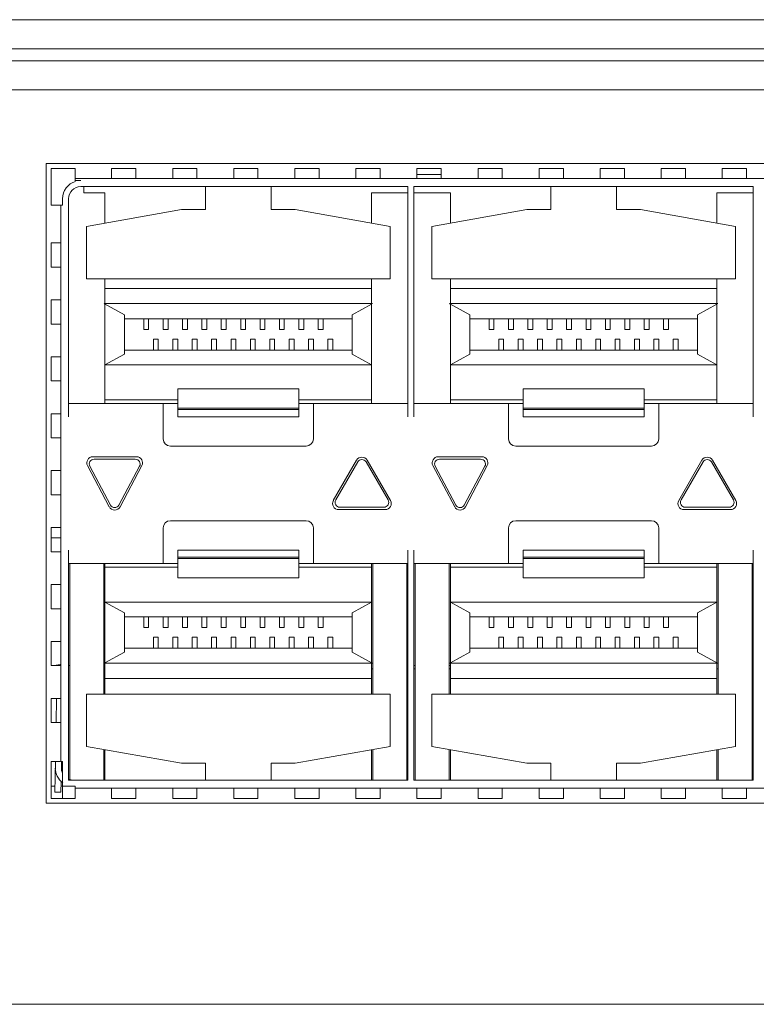
# Model space of a CAD drawing. Units: millimetres. Extents: x -1552 to 581, y -13001 to -11669.
# Drawn here: x -583 to -552, y -11852 to -11812 of the extents above; entities that cross this region are included whole.
import ezdxf

# ---------------------------------------------------------------- set-up
doc = ezdxf.new("R2010")
doc.units = ezdxf.units.MM

msp = doc.modelspace()

# ---------------------------------------------------------------- linework, layer by layer
at = {"linetype": 'Continuous', "lineweight": 0}
for p, q in [((-677.207, -11811.535), (-294.607, -11811.535)), ((-606.558, -11811.535), (-365.272, -11811.535)), ((-294.407, -11812.735), (-677.407, -11812.735)), ((-365.172, -11812.735), (-677.407, -11812.735)), ((-675.407, -11813.235), (-296.407, -11813.235)), ((-675.407, -11813.235), (-296.407, -11813.235)), ((-296.607, -11814.435), (-675.207, -11814.435)), ((-296.607, -11814.435), (-675.207, -11814.435)), ((-581.517, -11817.475), (-494.417, -11817.475)), ((-581.517, -11843.875), (-581.517, -11817.475)), ((-581.317, -11817.675), (-580.319, -11817.675)), ((-581.317, -11819.197), (-581.317, -11817.675)), ((-580.319, -11817.675), (-580.319, -11818.073)), ((-578.819, -11817.675), (-577.819, -11817.675)), ((-578.819, -11817.675), (-578.819, -11818.073)), ((-577.819, -11817.675), (-577.819, -11818.073)), ((-576.299, -11817.675), (-575.299, -11817.675)), ((-576.299, -11817.675), (-576.299, -11818.073)), ((-575.299, -11817.675), (-575.299, -11818.073)), ((-573.779, -11817.675), (-572.779, -11817.675)), ((-573.779, -11817.675), (-573.779, -11818.073)), ((-572.779, -11817.675), (-572.779, -11818.073)), ((-571.259, -11817.675), (-570.259, -11817.675)), ((-571.259, -11817.675), (-571.259, -11818.073)), ((-570.259, -11817.675), (-570.259, -11818.073)), ((-568.739, -11817.675), (-567.739, -11817.675)), ((-568.739, -11817.675), (-568.739, -11818.073)), ((-567.739, -11817.675), (-567.739, -11818.073)), ((-566.219, -11817.675), (-565.219, -11817.675)), ((-566.219, -11817.675), (-566.219, -11818.073)), ((-565.219, -11817.675), (-565.219, -11818.073)), ((-563.699, -11817.675), (-562.699, -11817.675)), ((-563.699, -11817.675), (-563.699, -11818.073)), ((-562.699, -11817.675), (-562.699, -11818.073)), ((-561.179, -11817.675), (-560.179, -11817.675)), ((-561.179, -11817.675), (-561.179, -11818.073)), ((-560.179, -11817.675), (-560.179, -11818.073)), ((-558.659, -11817.675), (-557.659, -11817.675)), ((-558.659, -11817.675), (-558.659, -11818.073)), ((-557.659, -11817.675), (-557.659, -11818.073)), ((-556.139, -11817.675), (-555.139, -11817.675)), ((-556.139, -11817.675), (-556.139, -11818.073)), ((-555.139, -11817.675), (-555.139, -11818.073)), ((-553.619, -11817.675), (-552.619, -11817.675)), ((-553.619, -11817.675), (-553.619, -11818.073)), ((-552.619, -11817.675), (-552.619, -11818.073)), ((-580.319, -11818.096), (-495.614, -11818.096)), ((-580.319, -11818.191), (-580.319, -11818.096)), ((-565.219, -11817.925), (-566.219, -11817.925)), ((-580.319, -11818.175), (-580.092, -11818.175)), ((-580.092, -11818.425), (-566.592, -11818.425)), ((-579.967, -11818.675), (-579.967, -11818.425)), ((-574.942, -11819.375), (-574.942, -11818.425)), ((-572.242, -11818.425), (-572.242, -11819.375)), ((-566.592, -11818.425), (-566.592, -11827.925)), ((-566.342, -11818.425), (-552.342, -11818.425)), ((-566.342, -11818.425), (-566.342, -11827.925)), ((-560.692, -11819.375), (-560.692, -11818.425)), ((-557.992, -11818.425), (-557.992, -11819.375)), ((-552.342, -11818.425), (-552.342, -11827.925)), ((-580.842, -11819.197), (-580.842, -11818.925)), ((-580.592, -11818.925), (-580.592, -11827.925)), ((-579.092, -11818.675), (-579.967, -11818.675)), ((-579.092, -11819.93), (-579.092, -11818.675)), ((-566.592, -11818.675), (-568.092, -11818.675)), ((-568.092, -11819.93), (-568.092, -11818.675)), ((-564.842, -11818.675), (-566.342, -11818.675)), ((-564.842, -11819.93), (-564.842, -11818.675)), ((-552.342, -11818.675), (-553.842, -11818.675)), ((-553.842, -11819.93), (-553.842, -11818.675)), ((-580.931, -11819.197), (-581.317, -11819.197)), ((-580.92, -11819.197), (-580.842, -11819.197)), ((-580.92, -11842.152), (-580.92, -11819.197)), ((-579.859, -11820.066), (-575.942, -11819.375)), ((-574.942, -11819.375), (-575.942, -11819.375)), ((-572.242, -11819.375), (-571.242, -11819.375)), ((-571.242, -11819.375), (-567.324, -11820.066)), ((-565.609, -11820.066), (-561.692, -11819.375)), ((-560.692, -11819.375), (-561.692, -11819.375)), ((-557.992, -11819.375), (-556.992, -11819.375)), ((-556.992, -11819.375), (-553.074, -11820.066)), ((-579.859, -11822.225), (-579.859, -11820.066)), ((-567.324, -11822.225), (-567.324, -11820.066)), ((-565.609, -11822.225), (-565.609, -11820.066)), ((-553.074, -11822.225), (-553.074, -11820.066)), ((-581.317, -11820.747), (-580.944, -11820.747)), ((-581.317, -11821.747), (-581.317, -11820.747)), ((-581.317, -11821.747), (-580.944, -11821.747)), ((-579.859, -11822.225), (-567.324, -11822.225)), ((-579.092, -11827.375), (-579.092, -11822.225)), ((-568.092, -11823.225), (-568.092, -11822.225)), ((-565.609, -11822.225), (-553.074, -11822.225)), ((-564.842, -11827.375), (-564.842, -11822.225)), ((-553.842, -11823.225), (-553.842, -11822.225)), ((-568.092, -11822.625), (-579.092, -11822.625)), ((-553.842, -11822.625), (-564.842, -11822.625)), ((-581.317, -11823.097), (-580.944, -11823.097)), ((-581.317, -11824.097), (-581.317, -11823.097)), ((-579.112, -11823.262), (-579.13, -11823.252)), ((-579.13, -11823.252), (-568.053, -11823.252)), ((-578.292, -11823.711), (-579.112, -11823.262)), ((-568.892, -11823.711), (-568.092, -11823.275)), ((-568.092, -11827.375), (-568.092, -11823.275)), ((-564.862, -11823.262), (-564.88, -11823.252)), ((-564.88, -11823.252), (-553.803, -11823.252)), ((-564.042, -11823.711), (-564.862, -11823.262)), ((-554.642, -11823.711), (-553.842, -11823.275)), ((-553.842, -11827.375), (-553.842, -11823.275)), ((-578.292, -11823.711), (-578.292, -11825.338)), ((-568.892, -11823.711), (-568.892, -11825.338)), ((-564.042, -11823.711), (-564.042, -11825.338)), ((-554.642, -11823.711), (-554.642, -11825.338)), ((-581.317, -11824.097), (-580.944, -11824.097)), ((-568.892, -11823.875), (-578.292, -11823.875)), ((-577.492, -11823.875), (-577.492, -11824.325)), ((-577.292, -11824.325), (-577.292, -11823.875)), ((-576.692, -11823.875), (-576.692, -11824.325)), ((-576.492, -11824.325), (-576.492, -11823.875)), ((-575.892, -11823.875), (-575.892, -11824.325)), ((-575.692, -11824.325), (-575.692, -11823.875)), ((-575.092, -11823.875), (-575.092, -11824.325)), ((-574.892, -11824.325), (-574.892, -11823.875)), ((-574.292, -11823.875), (-574.292, -11824.325)), ((-574.092, -11824.325), (-574.092, -11823.875)), ((-573.492, -11823.875), (-573.492, -11824.325)), ((-573.292, -11824.325), (-573.292, -11823.875)), ((-572.692, -11823.875), (-572.692, -11824.325)), ((-572.492, -11824.325), (-572.492, -11823.875)), ((-571.892, -11823.875), (-571.892, -11824.325)), ((-571.692, -11824.325), (-571.692, -11823.875)), ((-571.092, -11823.875), (-571.092, -11824.325)), ((-570.892, -11824.325), (-570.892, -11823.875)), ((-570.292, -11823.875), (-570.292, -11824.325)), ((-570.092, -11824.325), (-570.092, -11823.875)), ((-554.642, -11823.875), (-564.042, -11823.875)), ((-563.242, -11823.875), (-563.242, -11824.325)), ((-563.042, -11824.325), (-563.042, -11823.875)), ((-562.442, -11823.875), (-562.442, -11824.325)), ((-562.242, -11824.325), (-562.242, -11823.875)), ((-561.642, -11823.875), (-561.642, -11824.325)), ((-561.442, -11824.325), (-561.442, -11823.875)), ((-560.842, -11823.875), (-560.842, -11824.325)), ((-560.642, -11824.325), (-560.642, -11823.875)), ((-560.042, -11823.875), (-560.042, -11824.325)), ((-559.842, -11824.325), (-559.842, -11823.875)), ((-559.242, -11823.875), (-559.242, -11824.325)), ((-559.042, -11824.325), (-559.042, -11823.875)), ((-558.442, -11823.875), (-558.442, -11824.325)), ((-558.242, -11824.325), (-558.242, -11823.875)), ((-557.642, -11823.875), (-557.642, -11824.325)), ((-557.442, -11824.325), (-557.442, -11823.875)), ((-556.842, -11823.875), (-556.842, -11824.325)), ((-556.642, -11824.325), (-556.642, -11823.875)), ((-556.042, -11823.875), (-556.042, -11824.325)), ((-555.842, -11824.325), (-555.842, -11823.875)), ((-577.492, -11824.325), (-577.292, -11824.325)), ((-576.692, -11824.325), (-576.492, -11824.325)), ((-575.892, -11824.325), (-575.692, -11824.325)), ((-575.092, -11824.325), (-574.892, -11824.325)), ((-574.292, -11824.325), (-574.092, -11824.325)), ((-573.492, -11824.325), (-573.292, -11824.325)), ((-572.692, -11824.325), (-572.492, -11824.325)), ((-571.892, -11824.325), (-571.692, -11824.325)), ((-571.092, -11824.325), (-570.892, -11824.325)), ((-570.292, -11824.325), (-570.092, -11824.325)), ((-563.242, -11824.325), (-563.042, -11824.325)), ((-562.442, -11824.325), (-562.242, -11824.325)), ((-561.642, -11824.325), (-561.442, -11824.325)), ((-560.842, -11824.325), (-560.642, -11824.325)), ((-560.042, -11824.325), (-559.842, -11824.325)), ((-559.242, -11824.325), (-559.042, -11824.325)), ((-558.442, -11824.325), (-558.242, -11824.325)), ((-557.642, -11824.325), (-557.442, -11824.325)), ((-556.842, -11824.325), (-556.642, -11824.325)), ((-556.042, -11824.325), (-555.842, -11824.325)), ((-577.092, -11824.725), (-576.892, -11824.725)), ((-577.092, -11824.725), (-577.092, -11825.175)), ((-576.892, -11825.175), (-576.892, -11824.725)), ((-576.292, -11824.725), (-576.092, -11824.725)), ((-576.292, -11824.725), (-576.292, -11825.175)), ((-576.092, -11825.175), (-576.092, -11824.725)), ((-575.492, -11824.725), (-575.292, -11824.725)), ((-575.492, -11824.725), (-575.492, -11825.175)), ((-575.292, -11825.175), (-575.292, -11824.725)), ((-574.692, -11824.725), (-574.492, -11824.725)), ((-574.692, -11824.725), (-574.692, -11825.175)), ((-574.492, -11825.175), (-574.492, -11824.725)), ((-573.892, -11824.725), (-573.692, -11824.725)), ((-573.892, -11824.725), (-573.892, -11825.175)), ((-573.692, -11825.175), (-573.692, -11824.725)), ((-573.092, -11824.725), (-572.892, -11824.725)), ((-573.092, -11824.725), (-573.092, -11825.175)), ((-572.892, -11825.175), (-572.892, -11824.725)), ((-572.292, -11824.725), (-572.092, -11824.725)), ((-572.292, -11824.725), (-572.292, -11825.175)), ((-572.092, -11825.175), (-572.092, -11824.725)), ((-571.492, -11824.725), (-571.292, -11824.725)), ((-571.492, -11824.725), (-571.492, -11825.175)), ((-571.292, -11825.175), (-571.292, -11824.725)), ((-570.692, -11824.725), (-570.492, -11824.725)), ((-570.692, -11824.725), (-570.692, -11825.175)), ((-570.492, -11825.175), (-570.492, -11824.725)), ((-569.892, -11824.725), (-569.692, -11824.725)), ((-569.892, -11824.725), (-569.892, -11825.175)), ((-569.692, -11825.175), (-569.692, -11824.725)), ((-562.842, -11824.725), (-562.642, -11824.725)), ((-562.842, -11824.725), (-562.842, -11825.175)), ((-562.642, -11825.175), (-562.642, -11824.725)), ((-562.042, -11824.725), (-561.842, -11824.725)), ((-562.042, -11824.725), (-562.042, -11825.175)), ((-561.842, -11825.175), (-561.842, -11824.725)), ((-561.242, -11824.725), (-561.042, -11824.725)), ((-561.242, -11824.725), (-561.242, -11825.175)), ((-561.042, -11825.175), (-561.042, -11824.725)), ((-560.442, -11824.725), (-560.242, -11824.725)), ((-560.442, -11824.725), (-560.442, -11825.175)), ((-560.242, -11825.175), (-560.242, -11824.725)), ((-559.642, -11824.725), (-559.442, -11824.725)), ((-559.642, -11824.725), (-559.642, -11825.175)), ((-559.442, -11825.175), (-559.442, -11824.725)), ((-558.842, -11824.725), (-558.642, -11824.725)), ((-558.842, -11824.725), (-558.842, -11825.175)), ((-558.642, -11825.175), (-558.642, -11824.725)), ((-558.042, -11824.725), (-557.842, -11824.725)), ((-558.042, -11824.725), (-558.042, -11825.175)), ((-557.842, -11825.175), (-557.842, -11824.725)), ((-557.242, -11824.725), (-557.042, -11824.725)), ((-557.242, -11824.725), (-557.242, -11825.175)), ((-557.042, -11825.175), (-557.042, -11824.725)), ((-556.442, -11824.725), (-556.242, -11824.725)), ((-556.442, -11824.725), (-556.442, -11825.175)), ((-556.242, -11825.175), (-556.242, -11824.725)), ((-555.642, -11824.725), (-555.442, -11824.725)), ((-555.642, -11824.725), (-555.642, -11825.175)), ((-555.442, -11825.175), (-555.442, -11824.725)), ((-578.292, -11825.338), (-579.092, -11825.775)), ((-568.892, -11825.175), (-578.292, -11825.175)), ((-568.892, -11825.338), (-568.092, -11825.775)), ((-564.042, -11825.338), (-564.842, -11825.775)), ((-554.642, -11825.175), (-564.042, -11825.175)), ((-554.642, -11825.338), (-553.842, -11825.775)), ((-581.317, -11825.447), (-580.944, -11825.447)), ((-581.317, -11826.447), (-581.317, -11825.447)), ((-579.092, -11825.775), (-568.092, -11825.775)), ((-564.842, -11825.775), (-553.842, -11825.775)), ((-581.317, -11826.447), (-580.944, -11826.447)), ((-571.092, -11826.775), (-576.092, -11826.775)), ((-576.092, -11826.775), (-576.092, -11827.925)), ((-571.092, -11827.925), (-571.092, -11826.775)), ((-556.842, -11826.775), (-561.842, -11826.775)), ((-561.842, -11826.775), (-561.842, -11827.925)), ((-556.842, -11827.925), (-556.842, -11826.775)), ((-580.592, -11827.375), (-576.092, -11827.375)), ((-576.092, -11827.225), (-579.092, -11827.225)), ((-576.692, -11828.835), (-576.692, -11827.375)), ((-568.092, -11827.225), (-571.092, -11827.225)), ((-571.092, -11827.375), (-566.592, -11827.375)), ((-570.492, -11827.375), (-570.492, -11828.835)), ((-566.342, -11827.375), (-561.842, -11827.375)), ((-561.842, -11827.225), (-564.842, -11827.225)), ((-562.442, -11828.835), (-562.442, -11827.375)), ((-553.842, -11827.225), (-556.842, -11827.225)), ((-556.842, -11827.375), (-552.342, -11827.375)), ((-556.242, -11827.375), (-556.242, -11828.835)), ((-581.317, -11827.797), (-580.944, -11827.797)), ((-581.317, -11828.797), (-581.317, -11827.797)), ((-571.092, -11827.575), (-576.092, -11827.575)), ((-576.092, -11827.625), (-571.092, -11827.625)), ((-556.842, -11827.575), (-561.842, -11827.575)), ((-561.842, -11827.625), (-556.842, -11827.625)), ((-571.092, -11827.925), (-576.092, -11827.925)), ((-556.842, -11827.925), (-561.842, -11827.925)), ((-581.317, -11828.797), (-580.944, -11828.797)), ((-570.792, -11829.135), (-576.392, -11829.135)), ((-556.542, -11829.135), (-562.142, -11829.135)), ((-579.592, -11829.575), (-577.792, -11829.575)), ((-577.842, -11829.675), (-579.542, -11829.675)), ((-568.708, -11829.717), (-569.67, -11831.383)), ((-569.571, -11831.359), (-568.665, -11829.79)), ((-568.318, -11829.79), (-567.413, -11831.359)), ((-567.313, -11831.383), (-568.275, -11829.717)), ((-565.342, -11829.575), (-563.542, -11829.575)), ((-563.592, -11829.675), (-565.292, -11829.675)), ((-554.458, -11829.717), (-555.42, -11831.383)), ((-555.321, -11831.359), (-554.415, -11829.79)), ((-554.068, -11829.79), (-553.163, -11831.359)), ((-553.063, -11831.383), (-554.025, -11829.717)), ((-581.317, -11830.147), (-580.944, -11830.147)), ((-581.317, -11831.147), (-581.317, -11830.147)), ((-579.813, -11829.942), (-578.913, -11831.642)), ((-578.868, -11831.569), (-579.718, -11829.969)), ((-577.665, -11829.969), (-578.515, -11831.569)), ((-578.471, -11831.642), (-577.571, -11829.942)), ((-565.563, -11829.942), (-564.663, -11831.642)), ((-564.618, -11831.569), (-565.468, -11829.969)), ((-563.415, -11829.969), (-564.265, -11831.569)), ((-564.221, -11831.642), (-563.321, -11829.942)), ((-581.317, -11831.147), (-580.944, -11831.147)), ((-567.53, -11831.758), (-569.453, -11831.758)), ((-569.398, -11831.659), (-567.586, -11831.659)), ((-553.28, -11831.758), (-555.203, -11831.758)), ((-555.148, -11831.659), (-553.336, -11831.659)), ((-576.392, -11832.215), (-570.792, -11832.215)), ((-562.142, -11832.215), (-556.542, -11832.215)), ((-581.317, -11832.497), (-580.944, -11832.497)), ((-581.317, -11833.497), (-581.317, -11832.497)), ((-576.692, -11833.975), (-576.692, -11832.515)), ((-570.492, -11832.515), (-570.492, -11833.975)), ((-562.442, -11833.975), (-562.442, -11832.515)), ((-556.242, -11832.515), (-556.242, -11833.975)), ((-581.317, -11832.925), (-580.92, -11832.925)), ((-581.317, -11833.497), (-580.944, -11833.497)), ((-580.592, -11833.425), (-580.592, -11842.925)), ((-576.092, -11833.425), (-571.092, -11833.425)), ((-576.092, -11833.425), (-576.092, -11834.575)), ((-571.092, -11834.575), (-571.092, -11833.425)), ((-566.592, -11833.425), (-566.592, -11842.925)), ((-566.342, -11833.425), (-566.342, -11842.925)), ((-561.842, -11833.425), (-556.842, -11833.425)), ((-561.842, -11833.425), (-561.842, -11834.575)), ((-556.842, -11834.575), (-556.842, -11833.425)), ((-552.342, -11833.425), (-552.342, -11842.925)), ((-571.092, -11833.725), (-576.092, -11833.725)), ((-576.092, -11833.775), (-571.092, -11833.775)), ((-556.842, -11833.725), (-561.842, -11833.725)), ((-561.842, -11833.775), (-556.842, -11833.775)), ((-576.092, -11833.975), (-580.592, -11833.975)), ((-580.542, -11833.975), (-580.542, -11842.904)), ((-579.142, -11839.375), (-579.142, -11833.975)), ((-579.092, -11838.075), (-579.092, -11833.975)), ((-576.092, -11834.125), (-579.092, -11834.125)), ((-566.592, -11833.975), (-571.092, -11833.975)), ((-568.092, -11834.125), (-571.092, -11834.125)), ((-568.092, -11839.375), (-568.092, -11833.975)), ((-568.042, -11833.975), (-568.042, -11839.375)), ((-566.642, -11842.925), (-566.642, -11833.975)), ((-561.842, -11833.975), (-566.342, -11833.975)), ((-566.292, -11833.975), (-566.292, -11842.925)), ((-564.892, -11839.375), (-564.892, -11833.975)), ((-564.842, -11838.075), (-564.842, -11833.975)), ((-561.842, -11834.125), (-564.842, -11834.125)), ((-552.342, -11833.975), (-556.842, -11833.975)), ((-553.842, -11834.125), (-556.842, -11834.125)), ((-553.842, -11839.375), (-553.842, -11833.975)), ((-553.792, -11833.975), (-553.792, -11839.375)), ((-552.392, -11842.925), (-552.392, -11833.975)), ((-571.092, -11834.575), (-576.092, -11834.575)), ((-556.842, -11834.575), (-561.842, -11834.575)), ((-581.317, -11834.847), (-580.944, -11834.847)), ((-581.317, -11835.847), (-581.317, -11834.847)), ((-579.092, -11835.575), (-568.092, -11835.575)), ((-578.292, -11836.011), (-579.092, -11835.575)), ((-568.892, -11836.011), (-568.092, -11835.575)), ((-564.842, -11835.575), (-553.842, -11835.575)), ((-564.042, -11836.011), (-564.842, -11835.575)), ((-554.642, -11836.011), (-553.842, -11835.575)), ((-581.317, -11835.847), (-580.944, -11835.847)), ((-578.292, -11837.638), (-578.292, -11836.011)), ((-568.892, -11836.175), (-578.292, -11836.175)), ((-577.492, -11836.175), (-577.492, -11836.625)), ((-577.292, -11836.625), (-577.292, -11836.175)), ((-576.692, -11836.175), (-576.692, -11836.625)), ((-576.492, -11836.625), (-576.492, -11836.175)), ((-575.892, -11836.175), (-575.892, -11836.625)), ((-575.692, -11836.625), (-575.692, -11836.175)), ((-575.092, -11836.175), (-575.092, -11836.625)), ((-574.892, -11836.625), (-574.892, -11836.175)), ((-574.292, -11836.175), (-574.292, -11836.625)), ((-574.092, -11836.625), (-574.092, -11836.175)), ((-573.492, -11836.175), (-573.492, -11836.625)), ((-573.292, -11836.625), (-573.292, -11836.175)), ((-572.692, -11836.175), (-572.692, -11836.625)), ((-572.492, -11836.625), (-572.492, -11836.175)), ((-571.892, -11836.175), (-571.892, -11836.625)), ((-571.692, -11836.625), (-571.692, -11836.175)), ((-571.092, -11836.175), (-571.092, -11836.625)), ((-570.892, -11836.625), (-570.892, -11836.175)), ((-570.292, -11836.175), (-570.292, -11836.625)), ((-570.092, -11836.625), (-570.092, -11836.175)), ((-568.892, -11837.638), (-568.892, -11836.011)), ((-564.042, -11837.638), (-564.042, -11836.011)), ((-554.642, -11836.175), (-564.042, -11836.175)), ((-563.242, -11836.175), (-563.242, -11836.625)), ((-563.042, -11836.625), (-563.042, -11836.175)), ((-562.442, -11836.175), (-562.442, -11836.625)), ((-562.242, -11836.625), (-562.242, -11836.175)), ((-561.642, -11836.175), (-561.642, -11836.625)), ((-561.442, -11836.625), (-561.442, -11836.175)), ((-560.842, -11836.175), (-560.842, -11836.625)), ((-560.642, -11836.625), (-560.642, -11836.175)), ((-560.042, -11836.175), (-560.042, -11836.625)), ((-559.842, -11836.625), (-559.842, -11836.175)), ((-559.242, -11836.175), (-559.242, -11836.625)), ((-559.042, -11836.625), (-559.042, -11836.175)), ((-558.442, -11836.175), (-558.442, -11836.625)), ((-558.242, -11836.625), (-558.242, -11836.175)), ((-557.642, -11836.175), (-557.642, -11836.625)), ((-557.442, -11836.625), (-557.442, -11836.175)), ((-556.842, -11836.175), (-556.842, -11836.625)), ((-556.642, -11836.625), (-556.642, -11836.175)), ((-556.042, -11836.175), (-556.042, -11836.625)), ((-555.842, -11836.625), (-555.842, -11836.175)), ((-554.642, -11837.638), (-554.642, -11836.011)), ((-577.492, -11836.625), (-577.292, -11836.625)), ((-576.692, -11836.625), (-576.492, -11836.625)), ((-575.892, -11836.625), (-575.692, -11836.625)), ((-575.092, -11836.625), (-574.892, -11836.625)), ((-574.292, -11836.625), (-574.092, -11836.625)), ((-573.492, -11836.625), (-573.292, -11836.625)), ((-572.692, -11836.625), (-572.492, -11836.625)), ((-571.892, -11836.625), (-571.692, -11836.625)), ((-571.092, -11836.625), (-570.892, -11836.625)), ((-570.292, -11836.625), (-570.092, -11836.625)), ((-563.242, -11836.625), (-563.042, -11836.625)), ((-562.442, -11836.625), (-562.242, -11836.625)), ((-561.642, -11836.625), (-561.442, -11836.625)), ((-560.842, -11836.625), (-560.642, -11836.625)), ((-560.042, -11836.625), (-559.842, -11836.625)), ((-559.242, -11836.625), (-559.042, -11836.625)), ((-558.442, -11836.625), (-558.242, -11836.625)), ((-557.642, -11836.625), (-557.442, -11836.625)), ((-556.842, -11836.625), (-556.642, -11836.625)), ((-556.042, -11836.625), (-555.842, -11836.625)), ((-581.317, -11837.197), (-580.944, -11837.197)), ((-581.317, -11838.197), (-581.317, -11837.197)), ((-577.092, -11837.025), (-576.892, -11837.025)), ((-577.092, -11837.025), (-577.092, -11837.475)), ((-576.892, -11837.475), (-576.892, -11837.025)), ((-576.292, -11837.025), (-576.092, -11837.025)), ((-576.292, -11837.025), (-576.292, -11837.475)), ((-576.092, -11837.475), (-576.092, -11837.025)), ((-575.492, -11837.025), (-575.292, -11837.025)), ((-575.492, -11837.025), (-575.492, -11837.475)), ((-575.292, -11837.475), (-575.292, -11837.025)), ((-574.692, -11837.025), (-574.492, -11837.025)), ((-574.692, -11837.025), (-574.692, -11837.475)), ((-574.492, -11837.475), (-574.492, -11837.025)), ((-573.892, -11837.025), (-573.692, -11837.025)), ((-573.892, -11837.025), (-573.892, -11837.475)), ((-573.692, -11837.475), (-573.692, -11837.025)), ((-573.092, -11837.025), (-572.892, -11837.025)), ((-573.092, -11837.025), (-573.092, -11837.475)), ((-572.892, -11837.475), (-572.892, -11837.025)), ((-572.292, -11837.025), (-572.092, -11837.025)), ((-572.292, -11837.025), (-572.292, -11837.475)), ((-572.092, -11837.475), (-572.092, -11837.025)), ((-571.492, -11837.025), (-571.292, -11837.025)), ((-571.492, -11837.025), (-571.492, -11837.475)), ((-571.292, -11837.475), (-571.292, -11837.025)), ((-570.692, -11837.025), (-570.492, -11837.025)), ((-570.692, -11837.025), (-570.692, -11837.475)), ((-570.492, -11837.475), (-570.492, -11837.025)), ((-569.892, -11837.025), (-569.692, -11837.025)), ((-569.892, -11837.025), (-569.892, -11837.475)), ((-569.692, -11837.475), (-569.692, -11837.025)), ((-562.842, -11837.025), (-562.642, -11837.025)), ((-562.842, -11837.025), (-562.842, -11837.475)), ((-562.642, -11837.475), (-562.642, -11837.025)), ((-562.042, -11837.025), (-561.842, -11837.025)), ((-562.042, -11837.025), (-562.042, -11837.475)), ((-561.842, -11837.475), (-561.842, -11837.025)), ((-561.242, -11837.025), (-561.042, -11837.025)), ((-561.242, -11837.025), (-561.242, -11837.475)), ((-561.042, -11837.475), (-561.042, -11837.025)), ((-560.442, -11837.025), (-560.242, -11837.025)), ((-560.442, -11837.025), (-560.442, -11837.475)), ((-560.242, -11837.475), (-560.242, -11837.025)), ((-559.642, -11837.025), (-559.442, -11837.025)), ((-559.642, -11837.025), (-559.642, -11837.475)), ((-559.442, -11837.475), (-559.442, -11837.025)), ((-558.842, -11837.025), (-558.642, -11837.025)), ((-558.842, -11837.025), (-558.842, -11837.475)), ((-558.642, -11837.475), (-558.642, -11837.025)), ((-558.042, -11837.025), (-557.842, -11837.025)), ((-558.042, -11837.025), (-558.042, -11837.475)), ((-557.842, -11837.475), (-557.842, -11837.025)), ((-557.242, -11837.025), (-557.042, -11837.025)), ((-557.242, -11837.025), (-557.242, -11837.475)), ((-557.042, -11837.475), (-557.042, -11837.025)), ((-556.442, -11837.025), (-556.242, -11837.025)), ((-556.442, -11837.025), (-556.442, -11837.475)), ((-556.242, -11837.475), (-556.242, -11837.025)), ((-555.642, -11837.025), (-555.442, -11837.025)), ((-555.642, -11837.025), (-555.642, -11837.475)), ((-555.442, -11837.475), (-555.442, -11837.025)), ((-568.892, -11837.475), (-578.292, -11837.475)), ((-554.642, -11837.475), (-564.042, -11837.475)), ((-578.292, -11837.638), (-579.092, -11838.075)), ((-568.892, -11837.638), (-568.071, -11838.088)), ((-564.042, -11837.638), (-564.842, -11838.075)), ((-554.642, -11837.638), (-553.821, -11838.088)), ((-581.317, -11838.185), (-581.192, -11838.185)), ((-581.317, -11838.197), (-580.944, -11838.197)), ((-581.192, -11838.184), (-580.945, -11838.145)), ((-580.945, -11838.145), (-580.936, -11838.2)), ((-580.592, -11838.185), (-580.542, -11838.185)), ((-579.142, -11838.185), (-579.092, -11838.185)), ((-579.142, -11838.325), (-579.092, -11838.325)), ((-568.053, -11838.097), (-579.13, -11838.097)), ((-579.092, -11838.125), (-579.092, -11839.375)), ((-568.092, -11838.325), (-568.042, -11838.325)), ((-568.071, -11838.088), (-568.053, -11838.097)), ((-566.642, -11838.185), (-566.592, -11838.185)), ((-566.642, -11838.325), (-566.592, -11838.325)), ((-566.342, -11838.185), (-566.292, -11838.185)), ((-566.342, -11838.325), (-566.292, -11838.325)), ((-564.892, -11838.185), (-564.842, -11838.185)), ((-564.892, -11838.325), (-564.842, -11838.325)), ((-553.803, -11838.097), (-564.88, -11838.097)), ((-564.842, -11838.125), (-564.842, -11839.375)), ((-553.842, -11838.325), (-553.792, -11838.325)), ((-553.821, -11838.088), (-553.803, -11838.097)), ((-552.392, -11838.185), (-552.342, -11838.185)), ((-552.392, -11838.325), (-552.342, -11838.325)), ((-568.092, -11838.725), (-579.092, -11838.725)), ((-553.842, -11838.725), (-564.842, -11838.725)), ((-581.317, -11839.547), (-580.944, -11839.547)), ((-581.317, -11840.547), (-581.317, -11839.547)), ((-581.109, -11840.547), (-581.092, -11839.547)), ((-579.859, -11839.375), (-567.324, -11839.375)), ((-579.859, -11839.375), (-579.859, -11841.534)), ((-567.324, -11839.375), (-567.324, -11841.534)), ((-565.609, -11839.375), (-553.074, -11839.375)), ((-565.609, -11839.375), (-565.609, -11841.534)), ((-553.074, -11839.375), (-553.074, -11841.534)), ((-581.317, -11840.547), (-580.944, -11840.547)), ((-579.859, -11841.534), (-575.942, -11842.225)), ((-579.142, -11841.661), (-579.142, -11842.925)), ((-579.092, -11842.925), (-579.092, -11841.669)), ((-571.242, -11842.225), (-567.324, -11841.534)), ((-568.092, -11842.925), (-568.092, -11841.669)), ((-568.042, -11841.661), (-568.042, -11842.925)), ((-565.609, -11841.534), (-561.692, -11842.225)), ((-564.892, -11841.661), (-564.892, -11842.925)), ((-564.842, -11842.925), (-564.842, -11841.669)), ((-556.992, -11842.225), (-553.074, -11841.534)), ((-553.842, -11842.925), (-553.842, -11841.669)), ((-553.792, -11841.661), (-553.792, -11842.925)), ((-581.317, -11842.152), (-580.944, -11842.152)), ((-581.317, -11843.675), (-581.317, -11842.152)), ((-581.159, -11843.42), (-581.137, -11842.152)), ((-580.842, -11842.152), (-580.92, -11842.152)), ((-580.887, -11842.153), (-580.892, -11842.424)), ((-580.842, -11843.675), (-580.842, -11842.152)), ((-575.942, -11842.225), (-574.942, -11842.225)), ((-574.942, -11842.225), (-574.942, -11842.925)), ((-572.242, -11842.225), (-571.242, -11842.225)), ((-572.242, -11842.925), (-572.242, -11842.225)), ((-561.692, -11842.225), (-560.692, -11842.225)), ((-560.692, -11842.225), (-560.692, -11842.925)), ((-557.992, -11842.225), (-556.992, -11842.225)), ((-557.992, -11842.925), (-557.992, -11842.225)), ((-581.317, -11843.175), (-581.155, -11843.175)), ((-580.901, -11842.975), (-580.909, -11843.425)), ((-580.905, -11843.175), (-580.319, -11843.175)), ((-580.592, -11842.925), (-566.592, -11842.925)), ((-580.319, -11843.253), (-580.319, -11843.175)), ((-495.614, -11843.253), (-580.319, -11843.253)), ((-580.319, -11843.264), (-580.319, -11843.675)), ((-578.819, -11843.277), (-578.819, -11843.675)), ((-577.819, -11843.277), (-577.819, -11843.675)), ((-576.299, -11843.277), (-576.299, -11843.675)), ((-575.299, -11843.277), (-575.299, -11843.675)), ((-573.779, -11843.277), (-573.779, -11843.675)), ((-572.779, -11843.277), (-572.779, -11843.675)), ((-571.259, -11843.277), (-571.259, -11843.675)), ((-570.259, -11843.277), (-570.259, -11843.675)), ((-568.739, -11843.277), (-568.739, -11843.675)), ((-567.739, -11843.277), (-567.739, -11843.675)), ((-566.342, -11842.925), (-552.342, -11842.925)), ((-566.219, -11843.277), (-566.219, -11843.675)), ((-565.219, -11843.277), (-565.219, -11843.675)), ((-563.699, -11843.277), (-563.699, -11843.675)), ((-562.699, -11843.277), (-562.699, -11843.675)), ((-561.179, -11843.277), (-561.179, -11843.675)), ((-560.179, -11843.277), (-560.179, -11843.675)), ((-558.659, -11843.277), (-558.659, -11843.675)), ((-557.659, -11843.277), (-557.659, -11843.675)), ((-556.139, -11843.277), (-556.139, -11843.675)), ((-555.139, -11843.277), (-555.139, -11843.675)), ((-553.619, -11843.277), (-553.619, -11843.675)), ((-552.619, -11843.277), (-552.619, -11843.675)), ((-580.319, -11843.675), (-581.317, -11843.675)), ((-580.909, -11843.425), (-581.159, -11843.42)), ((-577.819, -11843.675), (-578.819, -11843.675)), ((-575.299, -11843.675), (-576.299, -11843.675)), ((-572.779, -11843.675), (-573.779, -11843.675)), ((-570.259, -11843.675), (-571.259, -11843.675)), ((-567.739, -11843.675), (-568.739, -11843.675)), ((-565.219, -11843.675), (-566.219, -11843.675)), ((-562.699, -11843.675), (-563.699, -11843.675)), ((-560.179, -11843.675), (-561.179, -11843.675)), ((-557.659, -11843.675), (-558.659, -11843.675)), ((-555.139, -11843.675), (-556.139, -11843.675)), ((-552.619, -11843.675), (-553.619, -11843.675)), ((-494.417, -11843.875), (-581.517, -11843.875)), ((-606.558, -11852.175), (-365.272, -11852.175))]:
    msp.add_line(p, q, dxfattribs=at)
for centre, radius, start, end in [((-580.092, -11818.925), 0.75, 106.8758, 180), ((-580.092, -11818.925), 0.5, 90, 180), ((-576.392, -11828.835), 0.3, 180, 270), ((-570.792, -11828.835), 0.3, 270, 0), ((-562.142, -11828.835), 0.3, 180, 270), ((-556.542, -11828.835), 0.3, 270, 0), ((-579.592, -11829.825), 0.25, 90, 207.8973), ((-579.542, -11829.875), 0.2, 90, 207.9795), ((-577.842, -11829.875), 0.2, 332.0205, 90), ((-577.792, -11829.825), 0.25, 332.1027, 90), ((-568.492, -11829.842), 0.25, 30, 150), ((-568.492, -11829.89), 0.2, 30, 150), ((-565.342, -11829.825), 0.25, 90, 207.8973), ((-565.292, -11829.875), 0.2, 90, 207.9795), ((-563.592, -11829.875), 0.2, 332.0205, 90), ((-563.542, -11829.825), 0.25, 332.1027, 90), ((-554.242, -11829.842), 0.25, 30, 150), ((-554.242, -11829.89), 0.2, 30, 150), ((-569.453, -11831.508), 0.25, 150, 270), ((-569.398, -11831.459), 0.2, 150, 270), ((-567.586, -11831.459), 0.2, 270, 30), ((-567.53, -11831.508), 0.25, 270, 30), ((-555.203, -11831.508), 0.25, 150, 270), ((-555.148, -11831.459), 0.2, 150, 270), ((-553.336, -11831.459), 0.2, 270, 30), ((-553.28, -11831.508), 0.25, 270, 30), ((-578.692, -11831.525), 0.25, 207.8973, 332.1027), ((-578.692, -11831.475), 0.2, 207.9795, 332.0205), ((-564.442, -11831.525), 0.25, 207.8973, 332.1027), ((-564.442, -11831.475), 0.2, 207.9795, 332.0205), ((-576.392, -11832.515), 0.3, 90, 180), ((-570.792, -11832.515), 0.3, 0, 90), ((-562.142, -11832.515), 0.3, 90, 180), ((-556.542, -11832.515), 0.3, 0, 90), ((-580.392, -11842.425), 0.75, 179.9505, 233.9697), ((-580.392, -11842.425), 0.5, 179, 205.8619), ((-580.392, -11842.425), 0.5, 247.3516, 262.1439)]:
    msp.add_arc(centre, radius, start, end, dxfattribs=at)

doc.saveas('drawing.dxf')
